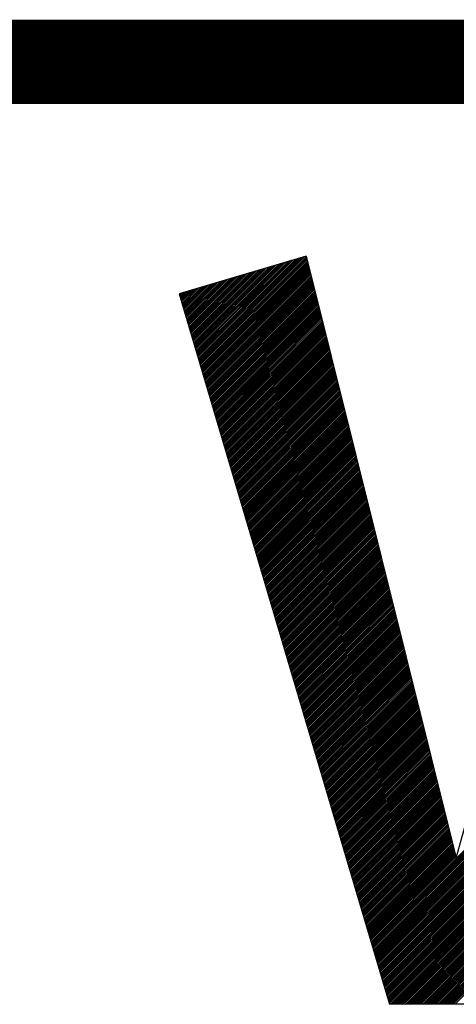
# Model space of a CAD drawing. Extents: x -1 to 210, y -1 to 297.
# Drawn here: x 30 to 34, y 52 to 60 of the extents above; entities that cross this region are included whole.
import ezdxf
from ezdxf.enums import TextEntityAlignment as Align

# ---------------------------------------------------------------- set-up
doc = ezdxf.new("R2010")
doc.units = 0
doc.header["$MEASUREMENT"] = 0
doc.linetypes.add('HIDDENNEW0', pattern=[4.5, 1.5, -1.5, 1.5])
for name, color, linetype in [('108', 7, 'Continuous'), ('255', 7, 'Continuous'), ('4', 7, 'Continuous'), ('98', 7, 'Continuous'), ('AUTOCAD0', 7, 'HIDDENNEW0')]:
    doc.layers.add(name, color=color, linetype=linetype)
doc.styles.get("Standard").update_dxf_attribs({"font": 'monotxt.shx'})

# ---------------------------------------------------------------- blocks, each defined once
blk = doc.blocks.new('*U13')
at = {"layer": 'AUTOCAD0', "color": 150, "linetype": 'Continuous'}
for p, q in [((-167.694, 50.519), (-160.951, 57.262)), ((-167.661, 50.41), (-160.75, 57.322)), ((-167.629, 50.301), (-160.549, 57.381)), ((-167.597, 50.192), (-160.348, 57.441)), ((-167.564, 50.083), (-160.147, 57.5)), ((-167.532, 49.974), (-159.946, 57.56)), ((-167.5, 49.865), (-159.745, 57.619)), ((-167.468, 49.756), (-159.544, 57.679)), ((-167.435, 49.647), (-159.343, 57.738)), ((-167.403, 49.537), (-159.142, 57.798)), ((-167.371, 49.428), (-158.941, 57.858)), ((-167.338, 49.319), (-158.74, 57.917)), ((-167.306, 49.21), (-158.54, 57.977)), ((-167.274, 49.101), (-158.425, 57.95)), ((-167.241, 48.992), (-158.397, 57.837)), ((-167.209, 48.883), (-158.368, 57.723)), ((-167.177, 48.774), (-158.34, 57.61)), ((-167.144, 48.665), (-158.312, 57.497)), ((-167.112, 48.556), (-158.284, 57.384)), ((-167.08, 48.446), (-158.256, 57.271)), ((-168.146, 52.047), (-163.764, 56.429)), ((-168.114, 51.938), (-163.563, 56.489)), ((-168.082, 51.829), (-163.362, 56.548)), ((-168.049, 51.72), (-163.161, 56.608)), ((-168.017, 51.61), (-162.96, 56.667)), ((-167.985, 51.501), (-162.759, 56.727)), ((-167.952, 51.392), (-162.558, 56.786)), ((-167.92, 51.283), (-162.357, 56.846)), ((-167.888, 51.174), (-162.157, 56.905)), ((-167.855, 51.065), (-161.956, 56.965)), ((-167.823, 50.956), (-161.755, 57.024)), ((-167.791, 50.847), (-161.554, 57.084)), ((-167.758, 50.738), (-161.353, 57.143)), ((-167.726, 50.628), (-161.152, 57.203)), ((-167.047, 48.337), (-158.227, 57.157)), ((-167.015, 48.228), (-158.199, 57.044)), ((-166.983, 48.119), (-158.171, 56.931)), ((-166.95, 48.01), (-158.143, 56.818)), ((-166.918, 47.901), (-158.114, 56.705)), ((-166.886, 47.792), (-158.086, 56.591)), ((-166.853, 47.683), (-158.058, 56.478)), ((-168.599, 53.574), (-166.577, 55.596)), ((-168.566, 53.465), (-166.376, 55.655)), ((-168.534, 53.356), (-166.175, 55.715)), ((-168.502, 53.247), (-165.974, 55.774)), ((-168.469, 53.138), (-165.773, 55.834)), ((-168.437, 53.029), (-165.573, 55.893)), ((-168.405, 52.92), (-165.372, 55.953)), ((-168.372, 52.811), (-165.171, 56.012)), ((-168.34, 52.701), (-164.97, 56.072)), ((-168.308, 52.592), (-164.769, 56.131)), ((-168.275, 52.483), (-164.568, 56.191)), ((-168.243, 52.374), (-164.367, 56.25)), ((-168.211, 52.265), (-164.166, 56.31)), ((-168.179, 52.156), (-163.965, 56.369)), ((-166.821, 47.574), (-158.03, 56.365)), ((-166.789, 47.465), (-158.002, 56.252)), ((-166.757, 47.355), (-157.973, 56.139)), ((-166.724, 47.246), (-157.945, 56.025)), ((-166.692, 47.137), (-157.917, 55.912)), ((-166.66, 47.028), (-157.889, 55.799)), ((-166.627, 46.919), (-157.86, 55.686)), ((-168.954, 54.774), (-168.788, 54.941)), ((-168.922, 54.665), (-168.587, 55)), ((-168.89, 54.556), (-168.386, 55.06)), ((-168.857, 54.447), (-168.185, 55.12)), ((-168.825, 54.338), (-167.984, 55.179)), ((-168.793, 54.229), (-167.783, 55.239)), ((-168.76, 54.12), (-167.582, 55.298)), ((-168.728, 54.011), (-167.381, 55.358)), ((-168.696, 53.902), (-167.18, 55.417)), ((-168.663, 53.792), (-166.979, 55.477)), ((-168.631, 53.683), (-166.778, 55.536)), ((-166.595, 46.81), (-157.832, 55.573)), ((-166.563, 46.701), (-157.804, 55.459)), ((-166.53, 46.592), (-157.776, 55.346)), ((-166.498, 46.483), (-157.748, 55.233)), ((-166.466, 46.373), (-157.719, 55.12)), ((-166.433, 46.264), (-157.691, 55.007)), ((-166.401, 46.155), (-157.663, 54.893)), ((-166.369, 46.046), (-157.635, 54.78)), ((-166.336, 45.937), (-157.606, 54.667)), ((-166.304, 45.828), (-157.578, 54.554)), ((-166.272, 45.719), (-157.55, 54.441)), ((-166.239, 45.61), (-157.522, 54.327)), ((-166.207, 45.501), (-157.494, 54.214)), ((-166.175, 45.392), (-157.465, 54.101)), ((-166.143, 45.282), (-157.437, 53.988)), ((-166.11, 45.173), (-157.409, 53.875)), ((-166.078, 45.064), (-157.381, 53.761)), ((-166.046, 44.955), (-157.352, 53.648)), ((-166.013, 44.846), (-157.324, 53.535)), ((-165.981, 44.737), (-157.296, 53.422)), ((-165.949, 44.628), (-157.268, 53.309)), ((-165.916, 44.519), (-157.24, 53.195)), ((-165.884, 44.41), (-157.211, 53.082)), ((-165.852, 44.3), (-157.183, 52.969)), ((-165.819, 44.191), (-157.155, 52.856)), ((-165.787, 44.082), (-157.127, 52.743)), ((-165.755, 43.973), (-157.098, 52.629)), ((-165.722, 43.864), (-157.07, 52.516)), ((-165.69, 43.755), (-157.042, 52.403)), ((-165.658, 43.646), (-157.014, 52.29)), ((-165.625, 43.537), (-156.986, 52.177)), ((-165.593, 43.428), (-156.957, 52.063)), ((-165.561, 43.319), (-156.929, 51.95)), ((-165.528, 43.209), (-156.901, 51.837)), ((-165.496, 43.1), (-156.873, 51.724)), ((-165.464, 42.991), (-156.844, 51.611)), ((-165.431, 42.882), (-156.816, 51.497)), ((-165.399, 42.773), (-156.788, 51.384)), ((-165.367, 42.664), (-156.76, 51.271)), ((-165.335, 42.555), (-156.732, 51.158)), ((-165.302, 42.446), (-156.703, 51.045)), ((-165.27, 42.337), (-156.675, 50.931)), ((-165.238, 42.228), (-156.647, 50.818)), ((-165.205, 42.118), (-156.619, 50.705)), ((-165.173, 42.009), (-156.59, 50.592)), ((-165.141, 41.9), (-156.562, 50.479)), ((-165.108, 41.791), (-156.534, 50.365)), ((-165.076, 41.682), (-156.506, 50.252)), ((-165.044, 41.573), (-156.478, 50.139)), ((-165.011, 41.464), (-156.449, 50.026)), ((-164.979, 41.355), (-156.421, 49.913)), ((-164.947, 41.246), (-156.393, 49.799)), ((-164.914, 41.136), (-156.365, 49.686)), ((-164.882, 41.027), (-156.336, 49.573)), ((-164.85, 40.918), (-156.308, 49.46)), ((-164.817, 40.809), (-156.28, 49.347)), ((-164.785, 40.7), (-156.252, 49.233)), ((-164.753, 40.591), (-156.224, 49.12)), ((-164.721, 40.482), (-156.195, 49.007)), ((-164.688, 40.373), (-156.167, 48.894)), ((-164.656, 40.264), (-156.139, 48.781)), ((-164.624, 40.155), (-156.111, 48.668)), ((-164.591, 40.045), (-156.082, 48.554)), ((-164.559, 39.936), (-156.054, 48.441)), ((-164.527, 39.827), (-156.026, 48.328)), ((-164.494, 39.718), (-155.998, 48.215)), ((-164.462, 39.609), (-155.97, 48.102)), ((-164.43, 39.5), (-155.941, 47.988)), ((-164.397, 39.391), (-155.913, 47.875)), ((-164.365, 39.282), (-155.885, 47.762)), ((-164.333, 39.173), (-155.857, 47.649)), ((-164.3, 39.064), (-155.828, 47.536)), ((-164.268, 38.954), (-155.8, 47.422)), ((-164.236, 38.845), (-155.772, 47.309)), ((-164.203, 38.736), (-155.744, 47.196)), ((-164.171, 38.627), (-155.715, 47.083)), ((-164.139, 38.518), (-155.687, 46.97)), ((-164.106, 38.409), (-155.659, 46.856)), ((-164.074, 38.3), (-155.631, 46.743)), ((-164.042, 38.191), (-155.603, 46.63)), ((-164.01, 38.082), (-155.574, 46.517)), ((-163.977, 37.972), (-155.546, 46.404)), ((-163.945, 37.863), (-155.518, 46.29)), ((-163.913, 37.754), (-155.49, 46.177)), ((-163.88, 37.645), (-155.461, 46.064)), ((-163.848, 37.536), (-155.433, 45.951)), ((-163.816, 37.427), (-155.405, 45.838)), ((-163.783, 37.318), (-155.377, 45.724)), ((-163.751, 37.209), (-155.349, 45.611)), ((-163.719, 37.1), (-155.32, 45.498)), ((-163.686, 36.991), (-155.292, 45.385)), ((-163.654, 36.881), (-155.264, 45.272)), ((-163.622, 36.772), (-155.236, 45.158)), ((-163.589, 36.663), (-155.207, 45.045)), ((-163.557, 36.554), (-155.179, 44.932)), ((-163.525, 36.445), (-155.151, 44.819)), ((-163.492, 36.336), (-155.123, 44.706)), ((-163.46, 36.227), (-155.095, 44.592)), ((-163.428, 36.118), (-155.066, 44.479)), ((-163.395, 36.009), (-155.038, 44.366)), ((-163.363, 35.9), (-155.01, 44.253)), ((-163.331, 35.79), (-154.982, 44.14)), ((-163.299, 35.681), (-154.953, 44.026)), ((-163.266, 35.572), (-154.925, 43.913)), ((-163.234, 35.463), (-154.897, 43.8)), ((-163.202, 35.354), (-154.869, 43.687)), ((-163.169, 35.245), (-154.841, 43.574)), ((-163.137, 35.136), (-154.812, 43.46)), ((-163.105, 35.027), (-154.784, 43.347)), ((-163.072, 34.918), (-154.756, 43.234)), ((-163.04, 34.809), (-154.728, 43.121)), ((-163.008, 34.699), (-154.699, 43.008)), ((-162.975, 34.59), (-154.671, 42.894)), ((-162.943, 34.481), (-154.643, 42.781)), ((-162.911, 34.372), (-154.615, 42.668)), ((-162.878, 34.263), (-154.587, 42.555)), ((-162.846, 34.154), (-154.558, 42.442)), ((-162.814, 34.045), (-154.53, 42.328)), ((-162.781, 33.936), (-154.502, 42.215)), ((-162.749, 33.827), (-154.474, 42.102)), ((-162.717, 33.717), (-154.445, 41.989)), ((-162.684, 33.608), (-154.417, 41.876)), ((-162.652, 33.499), (-154.389, 41.762)), ((-162.62, 33.39), (-154.361, 41.649)), ((-162.588, 33.281), (-154.333, 41.536)), ((-162.555, 33.172), (-154.304, 41.423)), ((-162.523, 33.063), (-154.276, 41.31)), ((-162.491, 32.954), (-154.248, 41.196)), ((-162.458, 32.845), (-154.22, 41.083)), ((-162.426, 32.736), (-154.191, 40.97)), ((-162.394, 32.626), (-154.163, 40.857)), ((-162.361, 32.517), (-154.135, 40.744)), ((-162.329, 32.408), (-154.107, 40.63)), ((-162.297, 32.299), (-154.079, 40.517)), ((-162.264, 32.19), (-154.05, 40.404)), ((-162.232, 32.081), (-154.022, 40.291)), ((-162.2, 31.972), (-153.994, 40.178)), ((-162.167, 31.863), (-153.966, 40.064)), ((-162.135, 31.754), (-153.937, 39.951)), ((-162.103, 31.645), (-153.909, 39.838)), ((-162.07, 31.535), (-153.881, 39.725)), ((-162.038, 31.426), (-153.853, 39.612)), ((-162.006, 31.317), (-153.825, 39.498)), ((-161.973, 31.208), (-153.796, 39.385)), ((-161.941, 31.099), (-153.768, 39.272)), ((-161.909, 30.99), (-153.74, 39.159)), ((-161.877, 30.881), (-153.712, 39.046)), ((-161.844, 30.772), (-153.683, 38.932)), ((-161.812, 30.663), (-153.655, 38.819)), ((-161.78, 30.553), (-153.627, 38.706)), ((-161.747, 30.444), (-153.599, 38.593)), ((-161.715, 30.335), (-153.571, 38.48)), ((-161.683, 30.226), (-153.542, 38.366)), ((-161.65, 30.117), (-153.514, 38.253)), ((-161.618, 30.008), (-153.486, 38.14)), ((-161.586, 29.899), (-153.458, 38.027)), ((-161.553, 29.79), (-153.429, 37.914)), ((-161.521, 29.681), (-153.401, 37.801)), ((-161.489, 29.572), (-153.373, 37.687)), ((-161.456, 29.462), (-153.345, 37.574)), ((-161.424, 29.353), (-153.316, 37.461)), ((-161.392, 29.244), (-153.288, 37.348)), ((-161.359, 29.135), (-153.26, 37.235)), ((-161.327, 29.026), (-153.232, 37.121)), ((-161.295, 28.917), (-153.204, 37.008)), ((-161.262, 28.808), (-153.175, 36.895)), ((-161.23, 28.699), (-153.147, 36.782)), ((-161.198, 28.59), (-153.119, 36.669)), ((-161.166, 28.48), (-153.091, 36.555)), ((-161.133, 28.371), (-153.062, 36.442)), ((-161.101, 28.262), (-153.034, 36.329)), ((-161.069, 28.153), (-153.006, 36.216)), ((-161.036, 28.044), (-152.978, 36.103)), ((-161.004, 27.935), (-152.95, 35.989)), ((-160.972, 27.826), (-152.921, 35.876)), ((-160.939, 27.717), (-152.893, 35.763)), ((-160.907, 27.608), (-152.865, 35.65)), ((-160.875, 27.499), (-152.837, 35.537)), ((-160.842, 27.389), (-152.808, 35.423)), ((-160.81, 27.28), (-152.78, 35.31)), ((-160.778, 27.171), (-152.752, 35.197)), ((-160.745, 27.062), (-152.724, 35.084)), ((-160.713, 26.953), (-152.696, 34.971)), ((-160.681, 26.844), (-152.667, 34.857)), ((-160.648, 26.735), (-152.639, 34.744)), ((-160.616, 26.626), (-152.611, 34.631)), ((-160.584, 26.517), (-152.583, 34.518)), ((-160.552, 26.408), (-152.554, 34.405)), ((-160.519, 26.298), (-152.526, 34.291)), ((-160.487, 26.189), (-152.498, 34.178)), ((-160.455, 26.08), (-152.47, 34.065)), ((-160.422, 25.971), (-152.442, 33.952)), ((-160.39, 25.862), (-152.413, 33.839)), ((-160.358, 25.753), (-152.385, 33.725)), ((-160.325, 25.644), (-152.357, 33.612)), ((-160.293, 25.535), (-152.329, 33.499)), ((-160.261, 25.426), (-152.3, 33.386)), ((-160.228, 25.317), (-152.272, 33.273)), ((-160.196, 25.207), (-152.244, 33.159)), ((-160.164, 25.098), (-152.216, 33.046)), ((-160.131, 24.989), (-152.188, 32.933)), ((-160.099, 24.88), (-152.159, 32.82)), ((-160.067, 24.771), (-152.131, 32.707)), ((-160.034, 24.662), (-152.103, 32.593)), ((-160.002, 24.553), (-152.075, 32.48)), ((-159.97, 24.444), (-152.046, 32.367)), ((-159.937, 24.335), (-152.018, 32.254)), ((-159.905, 24.225), (-151.99, 32.141)), ((-159.873, 24.116), (-151.962, 32.027)), ((-159.84, 24.007), (-151.934, 31.914)), ((-159.808, 23.898), (-151.905, 31.801)), ((-159.776, 23.789), (-151.877, 31.688)), ((-159.744, 23.68), (-151.849, 31.575)), ((-159.711, 23.571), (-151.821, 31.461)), ((-159.679, 23.462), (-151.792, 31.348)), ((-159.647, 23.353), (-151.764, 31.235)), ((-159.614, 23.244), (-151.736, 31.122)), ((-159.582, 23.134), (-151.708, 31.009)), ((-159.55, 23.025), (-151.68, 30.895)), ((-159.517, 22.916), (-151.651, 30.782)), ((-159.485, 22.807), (-151.623, 30.669)), ((-159.453, 22.698), (-151.595, 30.556)), ((-159.42, 22.589), (-151.567, 30.443)), ((-159.388, 22.48), (-151.538, 30.329)), ((-159.356, 22.371), (-151.51, 30.216)), ((-159.323, 22.262), (-151.482, 30.103)), ((-159.291, 22.153), (-151.454, 29.99)), ((-159.259, 22.043), (-151.426, 29.877)), ((-159.226, 21.934), (-151.397, 29.763)), ((-159.194, 21.825), (-151.369, 29.65)), ((-159.162, 21.716), (-151.341, 29.537)), ((-159.13, 21.607), (-151.313, 29.424)), ((-159.097, 21.498), (-151.284, 29.311)), ((-159.065, 21.389), (-151.256, 29.197)), ((-159.033, 21.28), (-151.228, 29.084)), ((-159, 21.171), (-151.2, 28.971)), ((-158.968, 21.061), (-151.172, 28.858)), ((-158.936, 20.952), (-151.143, 28.745)), ((-158.903, 20.843), (-151.115, 28.631)), ((-158.871, 20.734), (-151.087, 28.518)), ((-158.839, 20.625), (-151.059, 28.405)), ((-158.806, 20.516), (-151.03, 28.292)), ((-158.774, 20.407), (-151.002, 28.179)), ((-158.742, 20.298), (-150.974, 28.065)), ((-158.709, 20.189), (-150.946, 27.952)), ((-158.677, 20.08), (-150.918, 27.839)), ((-158.645, 19.97), (-150.889, 27.726)), ((-158.612, 19.861), (-150.861, 27.613)), ((-158.58, 19.752), (-150.833, 27.499)), ((-158.548, 19.643), (-150.805, 27.386)), ((-158.515, 19.534), (-150.776, 27.273)), ((-158.483, 19.425), (-150.748, 27.16)), ((-158.451, 19.316), (-150.72, 27.047)), ((-158.419, 19.207), (-150.692, 26.933)), ((-158.386, 19.098), (-150.663, 26.82)), ((-158.354, 18.989), (-150.635, 26.707)), ((-158.322, 18.879), (-150.607, 26.594)), ((-158.289, 18.77), (-150.579, 26.481)), ((-158.257, 18.661), (-150.551, 26.368)), ((-158.225, 18.552), (-150.522, 26.254)), ((-158.192, 18.443), (-150.494, 26.141)), ((-158.16, 18.334), (-150.466, 26.028)), ((-158.128, 18.225), (-150.438, 25.915)), ((-158.095, 18.116), (-150.409, 25.802)), ((-158.063, 18.007), (-150.381, 25.688)), ((-158.031, 17.897), (-150.353, 25.575)), ((-157.998, 17.788), (-150.325, 25.462)), ((-157.966, 17.679), (-150.297, 25.349)), ((-157.934, 17.57), (-150.268, 25.236)), ((-157.901, 17.461), (-150.24, 25.122)), ((-157.869, 17.352), (-150.212, 25.009)), ((-157.837, 17.243), (-150.184, 24.896)), ((-157.804, 17.134), (-150.155, 24.783)), ((-157.772, 17.025), (-150.127, 24.67)), ((-157.74, 16.916), (-150.099, 24.556)), ((-157.708, 16.806), (-150.071, 24.443)), ((-157.675, 16.697), (-150.043, 24.33)), ((-157.643, 16.588), (-150.014, 24.217)), ((-157.611, 16.479), (-149.986, 24.104)), ((-157.578, 16.37), (-149.958, 23.99)), ((-157.546, 16.261), (-149.93, 23.877)), ((-157.514, 16.152), (-149.901, 23.764)), ((-157.481, 16.043), (-149.873, 23.651)), ((-157.449, 15.934), (-149.845, 23.538)), ((-157.417, 15.825), (-149.817, 23.424)), ((-157.384, 15.715), (-149.789, 23.311)), ((-157.352, 15.606), (-149.76, 23.198)), ((-157.32, 15.497), (-149.732, 23.085)), ((-157.287, 15.388), (-149.704, 22.972)), ((-157.255, 15.279), (-149.676, 22.858)), ((-157.223, 15.17), (-149.647, 22.745)), ((-157.19, 15.061), (-149.619, 22.632)), ((-157.158, 14.952), (-149.591, 22.519)), ((-157.126, 14.843), (-149.563, 22.406)), ((-157.093, 14.733), (-149.535, 22.292)), ((-157.061, 14.624), (-149.506, 22.179)), ((-157.029, 14.515), (-149.478, 22.066)), ((-156.997, 14.406), (-149.45, 21.953)), ((-156.964, 14.297), (-149.422, 21.84)), ((-156.932, 14.188), (-149.393, 21.726)), ((-156.9, 14.079), (-149.365, 21.613)), ((-156.867, 13.97), (-149.337, 21.5)), ((-156.835, 13.861), (-149.309, 21.387)), ((-156.803, 13.752), (-149.281, 21.274)), ((-156.77, 13.642), (-149.252, 21.16)), ((-156.738, 13.533), (-149.224, 21.047)), ((-156.706, 13.424), (-149.196, 20.934)), ((-156.673, 13.315), (-149.168, 20.821)), ((-156.641, 13.206), (-149.139, 20.708)), ((-156.609, 13.097), (-149.111, 20.594)), ((-156.576, 12.988), (-149.083, 20.481)), ((-156.544, 12.879), (-149.055, 20.368)), ((-156.512, 12.77), (-149.027, 20.255)), ((-156.479, 12.661), (-148.998, 20.142)), ((-156.447, 12.551), (-148.97, 20.028)), ((-156.415, 12.442), (-148.942, 19.915)), ((-156.382, 12.333), (-148.914, 19.802)), ((-156.35, 12.224), (-148.885, 19.689)), ((-153.021, 0.986), (-133.689, 20.319)), ((-152.989, 0.877), (-133.743, 20.124)), ((-152.957, 0.768), (-133.797, 19.928)), ((-152.924, 0.659), (-133.851, 19.732)), ((-156.318, 12.115), (-148.857, 19.576)), ((-156.286, 12.006), (-148.829, 19.462)), ((-156.253, 11.897), (-148.801, 19.349)), ((-156.221, 11.788), (-148.773, 19.236)), ((-156.189, 11.679), (-148.744, 19.123)), ((-156.156, 11.569), (-148.716, 19.01)), ((-156.124, 11.46), (-148.688, 18.896)), ((-152.892, 0.55), (-133.906, 19.536)), ((-152.86, 0.441), (-133.96, 19.341)), ((-152.828, 0.332), (-134.014, 19.145)), ((-152.795, 0.223), (-134.069, 18.949)), ((-156.092, 11.351), (-148.66, 18.783)), ((-156.059, 11.242), (-148.631, 18.67)), ((-156.027, 11.133), (-148.603, 18.557)), ((-155.995, 11.024), (-148.575, 18.444)), ((-155.962, 10.915), (-148.547, 18.33)), ((-155.93, 10.806), (-148.519, 18.217)), ((-155.898, 10.697), (-148.49, 18.104)), ((-155.865, 10.588), (-148.462, 17.991)), ((-152.763, 0.114), (-134.123, 18.754)), ((-152.731, 0.005), (-134.177, 18.558)), ((-152.698, -0.105), (-134.231, 18.362)), ((-152.666, -0.214), (-134.286, 18.167)), ((-155.833, 10.478), (-148.434, 17.878)), ((-155.801, 10.369), (-148.406, 17.764)), ((-155.768, 10.26), (-148.377, 17.651)), ((-155.736, 10.151), (-148.349, 17.538)), ((-155.704, 10.042), (-148.321, 17.425)), ((-155.671, 9.933), (-148.293, 17.312)), ((-155.639, 9.824), (-148.265, 17.198)), ((-152.634, -0.323), (-134.34, 17.971)), ((-152.601, -0.432), (-134.394, 17.775)), ((-152.569, -0.541), (-134.448, 17.58)), ((-152.537, -0.65), (-134.503, 17.384)), ((-152.504, -0.759), (-134.557, 17.188)), ((-155.607, 9.715), (-148.236, 17.085)), ((-155.575, 9.606), (-148.208, 16.972)), ((-155.542, 9.497), (-148.18, 16.859)), ((-155.51, 9.387), (-148.152, 16.746)), ((-155.478, 9.278), (-148.123, 16.632)), ((-155.445, 9.169), (-148.095, 16.519)), ((-155.413, 9.06), (-148.067, 16.406)), ((-152.472, -0.868), (-134.611, 16.992)), ((-152.44, -0.977), (-134.666, 16.797)), ((-152.407, -1.087), (-134.72, 16.601)), ((-152.375, -1.196), (-134.774, 16.405)), ((-155.381, 8.951), (-148.039, 16.293)), ((-155.348, 8.842), (-148.011, 16.18)), ((-155.316, 8.733), (-147.982, 16.066)), ((-155.284, 8.624), (-147.954, 15.953)), ((-155.251, 8.515), (-147.926, 15.84)), ((-155.219, 8.405), (-147.898, 15.727)), ((-155.187, 8.296), (-147.869, 15.614)), ((-152.343, -1.305), (-134.828, 16.21)), ((-152.31, -1.414), (-134.883, 16.014)), ((-152.278, -1.523), (-134.937, 15.818)), ((-152.246, -1.632), (-134.991, 15.623)), ((-155.154, 8.187), (-147.841, 15.501)), ((-155.122, 8.078), (-147.813, 15.387)), ((-155.09, 7.969), (-147.785, 15.274)), ((-155.057, 7.86), (-147.756, 15.161)), ((-155.025, 7.751), (-147.728, 15.048)), ((-154.993, 7.642), (-147.7, 14.935)), ((-154.96, 7.533), (-147.672, 14.821)), ((-152.213, -1.741), (-135.045, 15.427)), ((-152.181, -1.85), (-135.1, 15.231)), ((-152.149, -1.959), (-135.154, 15.036)), ((-152.117, -2.068), (-135.208, 14.84)), ((-154.928, 7.424), (-147.644, 14.708)), ((-154.896, 7.314), (-147.615, 14.595)), ((-154.864, 7.205), (-147.587, 14.482)), ((-154.831, 7.096), (-147.559, 14.369)), ((-154.799, 6.987), (-147.531, 14.255)), ((-154.767, 6.878), (-147.502, 14.142)), ((-154.734, 6.769), (-147.474, 14.029)), ((-154.702, 6.66), (-147.446, 13.916)), ((-152.084, -2.178), (-135.262, 14.644)), ((-152.052, -2.287), (-135.317, 14.448)), ((-152.02, -2.396), (-135.371, 14.253)), ((-151.987, -2.505), (-135.425, 14.057)), ((-154.67, 6.551), (-147.418, 13.803)), ((-154.637, 6.442), (-147.39, 13.689)), ((-154.605, 6.333), (-147.361, 13.576)), ((-154.573, 6.223), (-147.333, 13.463)), ((-154.54, 6.114), (-147.305, 13.35)), ((-154.508, 6.005), (-147.277, 13.237)), ((-154.476, 5.896), (-147.248, 13.123)), ((-151.955, -2.614), (-135.48, 13.861)), ((-151.923, -2.723), (-135.534, 13.666)), ((-151.89, -2.832), (-135.588, 13.47)), ((-151.858, -2.941), (-135.642, 13.274)), ((-151.826, -3.05), (-135.697, 13.079)), ((-154.443, 5.787), (-147.22, 13.01)), ((-154.411, 5.678), (-147.192, 12.897)), ((-154.379, 5.569), (-147.164, 12.784)), ((-154.346, 5.46), (-147.136, 12.671)), ((-154.314, 5.351), (-147.107, 12.557)), ((-154.282, 5.241), (-147.079, 12.444)), ((-154.25, 5.132), (-147.051, 12.331)), ((-151.793, -3.159), (-135.751, 12.883)), ((-151.761, -3.269), (-135.805, 12.687)), ((-151.729, -3.378), (-135.859, 12.492)), ((-151.696, -3.487), (-135.914, 12.296)), ((-154.217, 5.023), (-147.023, 12.218)), ((-154.185, 4.914), (-146.994, 12.105)), ((-154.153, 4.805), (-146.966, 11.991)), ((-154.12, 4.696), (-146.938, 11.878)), ((-154.088, 4.587), (-146.91, 11.765)), ((-154.056, 4.478), (-146.882, 11.652)), ((-154.023, 4.369), (-146.853, 11.539)), ((-151.664, -3.596), (-135.968, 12.1)), ((-151.632, -3.705), (-136.022, 11.904)), ((-151.599, -3.814), (-136.077, 11.709)), ((-151.567, -3.923), (-136.131, 11.513)), ((-153.991, 4.26), (-146.825, 11.425)), ((-153.959, 4.15), (-146.797, 11.312)), ((-153.926, 4.041), (-146.769, 11.199)), ((-153.894, 3.932), (-146.74, 11.086)), ((-153.862, 3.823), (-146.712, 10.973)), ((-153.829, 3.714), (-146.684, 10.859)), ((-153.797, 3.605), (-146.656, 10.746)), ((-153.765, 3.496), (-146.628, 10.633)), ((-151.535, -4.032), (-136.185, 11.317)), ((-151.447, -4.086), (-136.239, 11.122)), ((-151.305, -4.086), (-136.294, 10.926)), ((-151.164, -4.086), (-136.348, 10.73)), ((-153.732, 3.387), (-146.599, 10.52)), ((-153.7, 3.278), (-146.571, 10.407)), ((-153.668, 3.169), (-146.543, 10.293)), ((-153.635, 3.059), (-146.515, 10.18)), ((-153.603, 2.95), (-146.486, 10.067)), ((-153.571, 2.841), (-146.458, 9.954)), ((-153.539, 2.732), (-146.43, 9.841)), ((-151.023, -4.086), (-136.402, 10.535)), ((-150.881, -4.086), (-136.456, 10.339)), ((-150.74, -4.086), (-136.511, 10.143)), ((-150.598, -4.086), (-136.565, 9.948)), ((-153.506, 2.623), (-146.402, 9.727)), ((-153.474, 2.514), (-146.374, 9.614)), ((-153.442, 2.405), (-146.345, 9.501)), ((-153.409, 2.296), (-146.317, 9.388)), ((-153.377, 2.187), (-146.289, 9.275)), ((-153.345, 2.077), (-146.261, 9.161)), ((-153.312, 1.968), (-146.232, 9.048)), ((-150.457, -4.086), (-136.619, 9.752)), ((-150.315, -4.086), (-136.673, 9.556)), ((-150.174, -4.086), (-136.728, 9.36)), ((-150.033, -4.086), (-136.782, 9.165)), ((-153.28, 1.859), (-146.204, 8.935)), ((-153.248, 1.75), (-146.176, 8.822)), ((-153.215, 1.641), (-146.148, 8.709)), ((-153.183, 1.532), (-146.12, 8.595)), ((-153.151, 1.423), (-146.091, 8.482)), ((-153.118, 1.314), (-146.063, 8.369)), ((-153.086, 1.205), (-146.035, 8.256)), ((-149.891, -4.086), (-136.836, 8.969)), ((-149.75, -4.086), (-136.891, 8.773)), ((-149.608, -4.086), (-136.945, 8.578)), ((-149.467, -4.086), (-136.999, 8.382)), ((-149.326, -4.086), (-137.053, 8.186)), ((-153.054, 1.096), (-146.007, 8.143)), ((-149.184, -4.086), (-137.108, 7.991)), ((-149.043, -4.086), (-137.162, 7.795)), ((-148.901, -4.086), (-137.216, 7.599)), ((-148.76, -4.086), (-137.27, 7.404)), ((-148.618, -4.086), (-137.325, 7.208)), ((-148.477, -4.086), (-137.379, 7.012)), ((-148.336, -4.086), (-137.433, 6.817)), ((-148.194, -4.086), (-137.488, 6.621)), ((-148.053, -4.086), (-137.542, 6.425)), ((-147.911, -4.086), (-137.596, 6.229)), ((-147.77, -4.086), (-137.65, 6.034)), ((-147.629, -4.086), (-137.705, 5.838)), ((-147.487, -4.086), (-137.759, 5.642)), ((-147.346, -4.086), (-137.813, 5.447)), ((-147.204, -4.086), (-137.867, 5.251)), ((-147.063, -4.086), (-137.922, 5.055)), ((-146.921, -4.086), (-137.976, 4.86)), ((-146.78, -4.086), (-138.03, 4.664)), ((-146.639, -4.086), (-138.085, 4.468)), ((-146.497, -4.086), (-138.139, 4.273)), ((-146.356, -4.086), (-138.193, 4.077)), ((-146.214, -4.086), (-138.247, 3.881)), ((-146.073, -4.086), (-138.302, 3.685))]:
    blk.add_line(p, q, dxfattribs=at)
blk = doc.blocks.new('DBSFELD5')
at = {"layer": '255', "color": 2, "linetype": 'Continuous', "const_width": 0.7}
blk.add_lwpolyline([(-200.004, 55), (0, 55)], dxfattribs=at)
at = {"layer": 'AUTOCAD0', "color": 150, "linetype": 'Continuous'}
for p, q in [((-172.65573, 53.3867), (-173.71044, 53.074283)), ((-172.65573, 53.3867), (-171.41033, 48.391647)), ((-171.41033, 48.391647), (-170.05287, 53.286485)), ((-173.71044, 53.074283), (-171.96373, 47.177485)), ((-170.85751, 47.177485), (-171.96373, 47.177485))]:
    blk.add_line(p, q, dxfattribs=at)
at = {"layer": '108', "xscale": 0.1, "yscale": 0.1, "zscale": 0.1}
blk.add_blockref('*U13', (-156.81183, 47.586067), dxfattribs=at)
at = {"layer": '255', "color": 4, "linetype": 'Continuous', "width": 0.7}
for tag, p in [('7', (10, 14.999999)), ('12', (11, 14.999999)), ('8', (10, 13.499999)), ('13', (11, 13.499999)), ('9', (10, 11.999999))]:
    blk.add_attdef(tag, p, '', height=1, dxfattribs=at)
at = {"layer": '4', "color": 4, "linetype": 'Continuous'}
for tag, p, width in [('20', (-128.73997, 34.84), 0.65), ('21', (-198.78295, -10.331868), 0.7), ('22', (-190.9, -10.330002), 0.7), ('23', (-149.20002, -10.330002), 0.7), ('24', (-137.00002, -10.330002), 0.7), ('25', (-198.78295, -14.561868), 0.7), ('26', (-190.9, -14.560002), 0.7), ('27', (-149.20002, -14.560002), 0.7), ('28', (-137.00002, -14.560002), 0.7), ('29', (-198.78295, -18.791868), 0.7), ('30', (-190.9, -18.790002), 0.7), ('31', (-149.20002, -18.790002), 0.7), ('32', (-137.00002, -18.790002), 0.7), ('33', (-198.78295, -23.021868), 0.7), ('34', (-190.9, -23.020002), 0.7), ('35', (-149.20002, -23.020002), 0.7), ('36', (-137.00002, -23.020002), 0.7), ('37', (-198.78295, -27.251868), 0.7), ('38', (-190.9, -27.250002), 0.7), ('39', (-149.20002, -27.250002), 0.7), ('40', (-137.00002, -27.250002), 0.7), ('41', (-198.78295, -31.481868), 0.7), ('42', (-190.9, -31.480002), 0.7), ('43', (-149.20002, -31.480002), 0.7), ('44', (-137.00002, -31.480002), 0.7), ('45', (-198.78295, -35.711868), 0.7), ('46', (-190.9, -35.710002), 0.7), ('47', (-149.20002, -35.710002), 0.7), ('48', (-137.00002, -35.710002), 0.7), ('49', (-198.88295, -39.941875), 0.7), ('50', (-191, -39.940009), 0.7), ('52', (-137.00002, -39.940002), 0.7), ('51', (-149.30002, -39.940009), 0.7)]:
    blk.add_attdef(tag, p, '', height=2, dxfattribs=dict(at, width=width))
at = {"layer": 'AUTOCAD0', "color": 4, "linetype": 'Continuous', "width": 0.7}
for tag, height, p in [('1', 5, (-43.22, 30.139995)), ('2', 3.5, (-43.22, 21.821096))]:
    blk.add_attdef(tag, text='', height=height, dxfattribs=at).set_placement(p, align=Align.CENTER)
for tag, p, height in [('14', (-118.70568, 30.550001), 2), ('15', (-103.46569, 30.550001), 2), ('16', (-118.70568, 26.319999), 2), ('17', (-103.46569, 26.319999), 2), ('5', (-117.70568, 18.949998), 2.5), ('3', (-61.299999, 9.979991), 5), ('18', (11, 11.999999), 1), ('6', (-117.70568, 10.490008), 2), ('19', (11, 10.499999), 1), ('11', (-61.299999, 5.346294), 2.5), ('4', (-117.70568, 2.029998), 2), ('10', (-61.262001, -3.903705), 3)]:
    blk.add_attdef(tag, p, '', height=height, dxfattribs=at)

msp = doc.modelspace()

# ---------------------------------------------------------------- block references
at = {"layer": '98'}
msp.add_blockref('DBSFELD5', (205, 5), dxfattribs=at)

doc.saveas('drawing.dxf')
